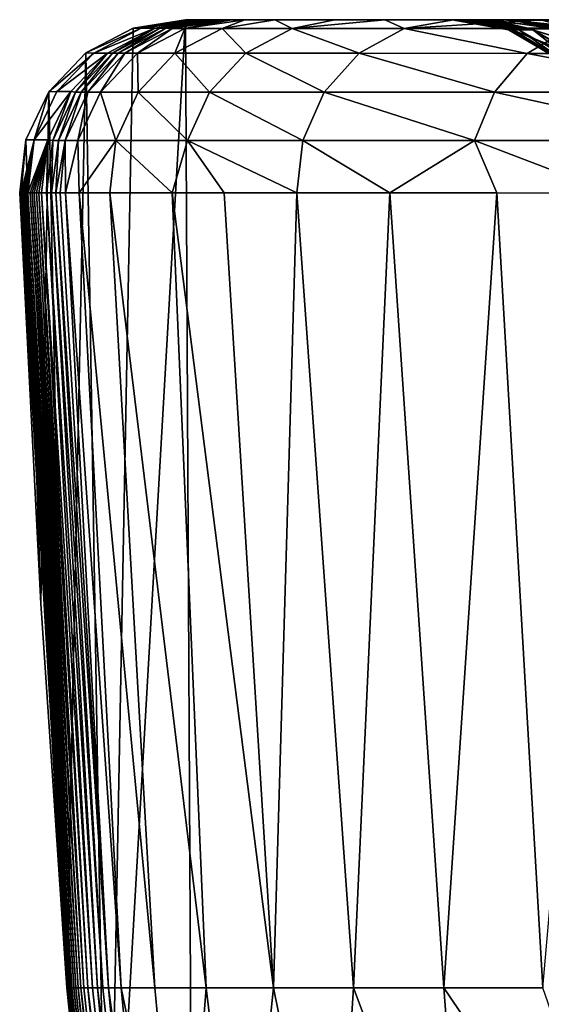
# Model space of a CAD drawing. Units: millimetres. Extents: x -200 to 200, y -10 to 860.
# Drawn here: x -200 to -181, y 814 to 850 of the extents above; entities that cross this region are included whole.
import ezdxf

# ---------------------------------------------------------------- set-up
doc = ezdxf.new("R2010")
doc.units = ezdxf.units.MM
doc.header["$LTSCALE"] = 127.314815
for name, color, linetype in [('35', 7, 'CONTINUOUS'), ('49', 7, 'CONTINUOUS'), ('50', 7, 'CONTINUOUS'), ('52', 7, 'CONTINUOUS'), ('53', 7, 'CONTINUOUS'), ('54', 7, 'CONTINUOUS'), ('61', 7, 'CONTINUOUS'), ('62', 7, 'CONTINUOUS'), ('63', 7, 'CONTINUOUS'), ('64', 7, 'CONTINUOUS'), ('67', 7, 'CONTINUOUS'), ('68', 7, 'CONTINUOUS')]:
    doc.layers.add(name, color=color, linetype=linetype)

msp = doc.modelspace()

# ---------------------------------------------------------------- linework, layer by layer
at = {"layer": '35', "linetype": 'Continuous'}
for points in [[(-195.66, 849.692), (-193.763, 850), (-196.589, 800.913), (-195.66, 849.692)], [(-196.589, 800.913), (-193.763, 850), (-193.448, 787.094), (-196.589, 800.913)], [(-193.763, 850), (0, 850), (-193.448, 787.094), (-193.763, 850)], [(-193.448, 787.094), (0, 850), (-188.098, 773.999), (-193.448, 787.094)], [(-188.098, 773.999), (0, 850), (-174.727, 748.524), (-188.098, 773.999)], [(-197.364, 848.799), (-195.66, 849.692), (-196.589, 800.913), (-197.364, 848.799)], [(-198.71, 847.394), (-197.364, 848.799), (-198.054, 815), (-198.71, 847.394)], [(-198.054, 815), (-197.364, 848.799), (-196.589, 800.913), (-198.054, 815)], [(-199.53, 845.654), (-198.71, 847.394), (-198.995, 828.897), (-199.53, 845.654)], [(-198.995, 828.897), (-198.71, 847.394), (-198.054, 815), (-198.995, 828.897)], [(-199.757, 843.744), (-199.53, 845.654), (-198.995, 828.897), (-199.757, 843.744)]]:
    msp.add_3dface(points, dxfattribs=at)
at = {"layer": '49', "linetype": 'Continuous'}
for points in [[(0, 850), (-193.763, 850), (-193.71, 850, 66.522), (0, 850)], [(0, 850, 111.207), (0, 850), (-193.71, 850, 66.522), (0, 850, 111.207)], [(-18.486, 850, 111.378), (0, 850, 111.207), (-193.71, 850, 66.522), (-18.486, 850, 111.378)], [(-33.967, 850, 111.778), (-18.486, 850, 111.378), (-193.71, 850, 66.522), (-33.967, 850, 111.778)], [(-46.645, 850, 112.272), (-33.967, 850, 111.778), (-193.71, 850, 66.522), (-46.645, 850, 112.272)], [(-57.062, 850, 112.783), (-46.645, 850, 112.272), (-193.71, 850, 66.522), (-57.062, 850, 112.783)], [(-66.419, 850, 113.32), (-57.062, 850, 112.783), (-193.71, 850, 66.522), (-66.419, 850, 113.32)], [(-75.35, 850, 113.905), (-66.419, 850, 113.32), (-193.71, 850, 66.522), (-75.35, 850, 113.905)], [(-83.811, 850, 114.529), (-75.35, 850, 113.905), (-193.71, 850, 66.522), (-83.811, 850, 114.529)], [(-92.305, 850, 115.258), (-83.811, 850, 114.529), (-193.71, 850, 66.522), (-92.305, 850, 115.258)], [(-100.693, 850, 116.146), (-92.305, 850, 115.258), (-193.71, 850, 66.522), (-100.693, 850, 116.146)], [(-109.564, 850, 117.346), (-100.693, 850, 116.146), (-193.71, 850, 66.522), (-109.564, 850, 117.346)], [(-193.472, 850, 130), (-109.564, 850, 117.346), (-193.71, 850, 66.522), (-193.472, 850, 130)], [(-120.536, 850, 119.352), (-109.564, 850, 117.346), (-193.472, 850, 130), (-120.536, 850, 119.352)], [(-134.107, 850, 123.02), (-120.536, 850, 119.352), (-193.472, 850, 130), (-134.107, 850, 123.02)], [(-171.204, 850, 130), (-134.107, 850, 123.02), (-193.472, 850, 130), (-171.204, 850, 130)]]:
    msp.add_3dface(points, dxfattribs=at)
at = {"layer": '50', "linetype": 'Continuous'}
for points in [[(-171.204, 850, 130), (-193.472, 850, 130), (-193.391, 850, 143.141), (-171.204, 850, 130)], [(-193.391, 850, 143.141), (-193.313, 850, 153.744), (-170.685, 850.001, 149.139), (-193.391, 850, 143.141)], [(-166.079, 850, 143.085), (-193.391, 850, 143.141), (-170.685, 850.001, 149.139), (-166.079, 850, 143.085)], [(-149.959, 850, 130), (-171.204, 850, 130), (-193.391, 850, 143.141), (-149.959, 850, 130)], [(-149.959, 850, 130), (-193.391, 850, 143.141), (-159.296, 850, 136.45), (-149.959, 850, 130)], [(-159.296, 850, 136.45), (-193.391, 850, 143.141), (-166.079, 850, 143.085), (-159.296, 850, 136.45)], [(-193.313, 850, 153.744), (-193.241, 850, 162.575), (-174.432, 850.001, 155.62), (-193.313, 850, 153.744)], [(-170.685, 850.001, 149.139), (-193.313, 850, 153.744), (-174.432, 850.001, 155.62), (-170.685, 850.001, 149.139)], [(-193.241, 850, 162.575), (-193.162, 850, 171.467), (-177.748, 850.001, 163.353), (-193.241, 850, 162.575)], [(-174.432, 850.001, 155.62), (-193.241, 850, 162.575), (-177.748, 850.001, 163.353), (-174.432, 850.001, 155.62)], [(-193.162, 850, 171.467), (-193.074, 850, 180.41), (-180.93, 850.001, 174.443), (-193.162, 850, 171.467)], [(-177.748, 850.001, 163.353), (-193.162, 850, 171.467), (-180.93, 850.001, 174.443), (-177.748, 850.001, 163.353)], [(-193.074, 850, 180.41), (-192.972, 850, 190), (-182.266, 850.001, 181.577), (-193.074, 850, 180.41)], [(-180.93, 850.001, 174.443), (-193.074, 850, 180.41), (-182.266, 850.001, 181.577), (-180.93, 850.001, 174.443)], [(-182.266, 850.001, 181.577), (-192.972, 850, 190), (-188.203, 850, 190), (-182.266, 850.001, 181.577)], [(-183.31, 850, 190), (-182.266, 850.001, 181.577), (-188.203, 850, 190), (-183.31, 850, 190)]]:
    msp.add_3dface(points, dxfattribs=at)
at = {"layer": '52', "linetype": 'Continuous'}
for points in [[(-182.266, 850.001, 181.577), (-183.31, 850, 190), (-179.847, 849.694, 178.646), (-182.266, 850.001, 181.577)], [(-183.31, 850, 190), (-181.428, 849.695, 190.179), (-179.847, 849.694, 178.646), (-183.31, 850, 190)], [(-180.93, 850.001, 174.443), (-182.266, 850.001, 181.577), (-179.847, 849.694, 178.646), (-180.93, 850.001, 174.443)], [(-177.748, 850.001, 163.353), (-180.93, 850.001, 174.443), (-177.082, 849.691, 167.342), (-177.748, 850.001, 163.353)], [(-180.93, 850.001, 174.443), (-179.847, 849.694, 178.646), (-177.082, 849.691, 167.342), (-180.93, 850.001, 174.443)], [(-181.242, 849.629, 190.197), (-177.972, 848.643, 178.991), (-181.428, 849.695, 190.179), (-181.242, 849.629, 190.197)], [(-181.428, 849.695, 190.179), (-177.972, 848.643, 178.991), (-179.847, 849.694, 178.646), (-181.428, 849.695, 190.179)], [(-179.53, 848.646, 190.36), (-177.972, 848.643, 178.991), (-181.242, 849.629, 190.197), (-179.53, 848.646, 190.36)]]:
    msp.add_3dface(points, dxfattribs=at)
at = {"layer": '53', "linetype": 'Continuous'}
for points in [[(-188.203, 850, 190), (-192.972, 850, 190), (-192.79, 849.999, 204.999), (-188.203, 850, 190)], [(-183.31, 850, 190), (-188.203, 850, 190), (-192.79, 849.999, 204.999), (-183.31, 850, 190)], [(-183.31, 850, 190), (-192.79, 849.999, 204.999), (-183.88, 849.999, 197.904), (-183.31, 850, 190)], [(-192.79, 849.999, 204.999), (-192.615, 849.999, 217.726), (-184.146, 849.997, 215.327), (-192.79, 849.999, 204.999)], [(-183.88, 849.999, 197.904), (-192.79, 849.999, 204.999), (-184.111, 849.998, 204.622), (-183.88, 849.999, 197.904)], [(-184.111, 849.998, 204.622), (-192.79, 849.999, 204.999), (-184.146, 849.997, 215.327), (-184.111, 849.998, 204.622)], [(-192.615, 849.999, 217.726), (-192.451, 849.998, 228.555), (-184.054, 849.996, 223.288), (-192.615, 849.999, 217.726)], [(-184.146, 849.997, 215.327), (-192.615, 849.999, 217.726), (-184.054, 849.996, 223.288), (-184.146, 849.997, 215.327)], [(-192.451, 849.998, 228.555), (-192.303, 849.998, 237.524), (-183.943, 849.995, 229.103), (-192.451, 849.998, 228.555)], [(-184.054, 849.996, 223.288), (-192.451, 849.998, 228.555), (-183.943, 849.995, 229.103), (-184.054, 849.996, 223.288)], [(-192.303, 849.998, 237.524), (-192.112, 849.997, 245.345), (-183.567, 849.994, 240.484), (-192.303, 849.998, 237.524)], [(-183.943, 849.995, 229.103), (-192.303, 849.998, 237.524), (-183.829, 849.995, 233.374), (-183.943, 849.995, 229.103)], [(-183.829, 849.995, 233.374), (-192.303, 849.998, 237.524), (-183.709, 849.994, 236.956), (-183.829, 849.995, 233.374)], [(-183.709, 849.994, 236.956), (-192.303, 849.998, 237.524), (-183.567, 849.994, 240.484), (-183.709, 849.994, 236.956)], [(-192.112, 849.997, 245.345), (-191.625, 849.997, 254.074), (-183.084, 849.992, 249.422), (-192.112, 849.997, 245.345)], [(-183.567, 849.994, 240.484), (-192.112, 849.997, 245.345), (-183.372, 849.993, 244.52), (-183.567, 849.994, 240.484)], [(-183.372, 849.993, 244.52), (-192.112, 849.997, 245.345), (-183.084, 849.992, 249.422), (-183.372, 849.993, 244.52)], [(-191.625, 849.997, 254.074), (-190.547, 849.996, 264.853), (-182.694, 849.991, 254.755), (-191.625, 849.997, 254.074)], [(-183.084, 849.992, 249.422), (-191.625, 849.997, 254.074), (-182.694, 849.991, 254.755), (-183.084, 849.992, 249.422)], [(-190.547, 849.996, 264.853), (-188.378, 849.995, 277.883), (-180.582, 849.987, 272.32), (-190.547, 849.996, 264.853)], [(-182.694, 849.991, 254.755), (-190.547, 849.996, 264.853), (-181.963, 849.989, 262.361), (-182.694, 849.991, 254.755)], [(-181.963, 849.989, 262.361), (-190.547, 849.996, 264.853), (-180.582, 849.987, 272.32), (-181.963, 849.989, 262.361)], [(-188.378, 849.995, 277.883), (-186.573, 849.994, 285.46), (-178.482, 849.985, 282.205), (-188.378, 849.995, 277.883)], [(-180.582, 849.987, 272.32), (-188.378, 849.995, 277.883), (-178.482, 849.985, 282.205), (-180.582, 849.987, 272.32)], [(-186.573, 849.994, 285.46), (-184.085, 849.994, 293.566), (-176.357, 849.983, 289.187), (-186.573, 849.994, 285.46)], [(-178.482, 849.985, 282.205), (-186.573, 849.994, 285.46), (-176.357, 849.983, 289.187), (-178.482, 849.985, 282.205)], [(-184.085, 849.994, 293.566), (-180.904, 849.993, 301.607), (-174.296, 849.981, 294.553), (-184.085, 849.994, 293.566)], [(-176.357, 849.983, 289.187), (-184.085, 849.994, 293.566), (-174.296, 849.981, 294.553), (-176.357, 849.983, 289.187)]]:
    msp.add_3dface(points, dxfattribs=at)
at = {"layer": '54', "linetype": 'Continuous'}
for points in [[(-184.111, 849.998, 204.622), (-184.146, 849.997, 215.327), (-182.099, 849.631, 212.923), (-184.111, 849.998, 204.622)], [(-184.146, 849.997, 215.327), (-184.054, 849.996, 223.288), (-182.099, 849.631, 212.923), (-184.146, 849.997, 215.327)], [(-183.88, 849.999, 197.904), (-184.111, 849.998, 204.622), (-181.959, 849.63, 201.547), (-183.88, 849.999, 197.904)], [(-184.111, 849.998, 204.622), (-182.099, 849.631, 212.923), (-181.959, 849.63, 201.547), (-184.111, 849.998, 204.622)], [(-184.054, 849.996, 223.288), (-183.943, 849.995, 229.103), (-181.992, 849.636, 224.303), (-184.054, 849.996, 223.288)], [(-184.054, 849.996, 223.288), (-181.992, 849.636, 224.303), (-182.099, 849.631, 212.923), (-184.054, 849.996, 223.288)], [(-183.943, 849.995, 229.103), (-183.829, 849.995, 233.374), (-181.992, 849.636, 224.303), (-183.943, 849.995, 229.103)], [(-181.428, 849.695, 190.179), (-183.31, 850, 190), (-183.88, 849.999, 197.904), (-181.428, 849.695, 190.179)], [(-181.242, 849.629, 190.197), (-181.428, 849.695, 190.179), (-183.88, 849.999, 197.904), (-181.242, 849.629, 190.197)], [(-181.242, 849.629, 190.197), (-183.88, 849.999, 197.904), (-181.959, 849.63, 201.547), (-181.242, 849.629, 190.197)], [(-183.829, 849.995, 233.374), (-183.709, 849.994, 236.956), (-181.736, 849.644, 235.68), (-183.829, 849.995, 233.374)], [(-183.829, 849.995, 233.374), (-181.736, 849.644, 235.68), (-181.992, 849.636, 224.303), (-183.829, 849.995, 233.374)], [(-183.709, 849.994, 236.956), (-183.567, 849.994, 240.484), (-181.736, 849.644, 235.68), (-183.709, 849.994, 236.956)], [(-183.567, 849.994, 240.484), (-183.372, 849.993, 244.52), (-181.736, 849.644, 235.68), (-183.567, 849.994, 240.484)], [(-183.372, 849.993, 244.52), (-183.084, 849.992, 249.422), (-181.249, 849.656, 247.05), (-183.372, 849.993, 244.52)], [(-183.372, 849.993, 244.52), (-181.249, 849.656, 247.05), (-181.736, 849.644, 235.68), (-183.372, 849.993, 244.52)], [(-183.084, 849.992, 249.422), (-182.694, 849.991, 254.755), (-181.249, 849.656, 247.05), (-183.084, 849.992, 249.422)], [(-182.694, 849.991, 254.755), (-181.963, 849.989, 262.361), (-180.435, 849.67, 258.402), (-182.694, 849.991, 254.755)], [(-182.694, 849.991, 254.755), (-180.435, 849.67, 258.402), (-181.249, 849.656, 247.05), (-182.694, 849.991, 254.755)], [(-181.963, 849.989, 262.361), (-180.582, 849.987, 272.32), (-179.111, 849.687, 269.708), (-181.963, 849.989, 262.361)], [(-181.963, 849.989, 262.361), (-179.111, 849.687, 269.708), (-180.435, 849.67, 258.402), (-181.963, 849.989, 262.361)], [(-181.992, 849.636, 224.303), (-180.275, 848.568, 212.915), (-182.099, 849.631, 212.923), (-181.992, 849.636, 224.303)], [(-180.275, 848.568, 212.915), (-180.137, 848.563, 201.607), (-182.099, 849.631, 212.923), (-180.275, 848.568, 212.915)], [(-182.099, 849.631, 212.923), (-180.137, 848.563, 201.607), (-181.959, 849.63, 201.547), (-182.099, 849.631, 212.923)], [(-181.736, 849.644, 235.68), (-180.165, 848.577, 224.272), (-181.992, 849.636, 224.303), (-181.736, 849.644, 235.68)], [(-180.165, 848.577, 224.272), (-180.275, 848.568, 212.915), (-181.992, 849.636, 224.303), (-180.165, 848.577, 224.272)], [(-179.429, 848.561, 190.37), (-179.53, 848.646, 190.36), (-181.959, 849.63, 201.547), (-179.429, 848.561, 190.37)], [(-180.137, 848.563, 201.607), (-179.429, 848.561, 190.37), (-181.959, 849.63, 201.547), (-180.137, 848.563, 201.607)], [(-179.53, 848.646, 190.36), (-181.242, 849.629, 190.197), (-181.959, 849.63, 201.547), (-179.53, 848.646, 190.36)], [(-181.249, 849.656, 247.05), (-179.905, 848.595, 235.617), (-181.736, 849.644, 235.68), (-181.249, 849.656, 247.05)], [(-179.905, 848.595, 235.617), (-180.165, 848.577, 224.272), (-181.736, 849.644, 235.68), (-179.905, 848.595, 235.617)], [(-180.435, 849.67, 258.402), (-179.413, 848.619, 246.942), (-181.249, 849.656, 247.05), (-180.435, 849.67, 258.402)], [(-179.413, 848.619, 246.942), (-179.905, 848.595, 235.617), (-181.249, 849.656, 247.05), (-179.413, 848.619, 246.942)]]:
    msp.add_3dface(points, dxfattribs=at)
at = {"layer": '61', "linetype": 'Continuous'}
for points in [[(-199.757, 843.744), (-198.052, 815, 14.002), (-199.756, 843.744, 13.973), (-199.757, 843.744)], [(-199.757, 843.744), (-198.995, 828.897), (-198.052, 815, 14.002), (-199.757, 843.744)], [(-198.052, 815, 14.002), (-198.047, 815, 27.601), (-199.756, 843.744, 13.973), (-198.052, 815, 14.002)], [(-199.756, 843.744, 13.973), (-198.047, 815, 27.601), (-199.751, 843.744, 27.612), (-199.756, 843.744, 13.973)], [(-198.047, 815, 27.601), (-198.037, 815, 40.795), (-199.751, 843.744, 27.612), (-198.047, 815, 27.601)], [(-199.751, 843.744, 27.612), (-198.037, 815, 40.795), (-199.741, 843.744, 40.899), (-199.751, 843.744, 27.612)], [(-198.037, 815, 40.795), (-198.022, 815, 53.564), (-199.741, 843.744, 40.899), (-198.037, 815, 40.795)], [(-199.741, 843.744, 40.899), (-198.022, 815, 53.564), (-199.726, 843.744, 53.802), (-199.741, 843.744, 40.899)], [(-198.022, 815, 53.564), (-198.002, 815, 65.947), (-199.726, 843.744, 53.802), (-198.022, 815, 53.564)], [(-199.726, 843.744, 53.802), (-198.002, 815, 65.947), (-199.704, 843.744, 66.533), (-199.726, 843.744, 53.802)], [(-198.002, 815, 65.947), (-197.967, 815, 80.956), (-199.704, 843.744, 66.533), (-198.002, 815, 65.947)], [(-199.704, 843.744, 66.533), (-197.967, 815, 80.956), (-199.676, 843.744, 79.121), (-199.704, 843.744, 66.533)], [(-199.676, 843.744, 79.121), (-197.967, 815, 80.956), (-199.64, 843.744, 91.626), (-199.676, 843.744, 79.121)], [(-197.967, 815, 80.956), (-197.923, 815, 95.422), (-199.64, 843.744, 91.626), (-197.967, 815, 80.956)], [(-199.64, 843.744, 91.626), (-197.923, 815, 95.422), (-199.594, 843.744, 104.302), (-199.64, 843.744, 91.626)], [(-197.923, 815, 95.422), (-197.869, 815, 109.4), (-199.594, 843.744, 104.302), (-197.923, 815, 95.422)], [(-199.594, 843.744, 104.302), (-197.869, 815, 109.4), (-199.537, 843.744, 117.113), (-199.594, 843.744, 104.302)], [(-197.869, 815, 109.4), (-197.804, 815, 122.888), (-199.537, 843.744, 117.113), (-197.869, 815, 109.4)], [(-199.537, 843.744, 117.113), (-197.804, 815, 122.888), (-199.468, 843.744, 130.035), (-199.537, 843.744, 117.113)], [(-197.804, 815, 122.888), (-197.729, 815, 135.909), (-199.468, 843.744, 130.035), (-197.804, 815, 122.888)], [(-199.468, 843.744, 130.035), (-197.729, 815, 135.909), (-199.385, 843.745, 143.183), (-199.468, 843.744, 130.035)], [(-197.729, 815, 135.909), (-197.644, 815, 148.465), (-199.385, 843.745, 143.183), (-197.729, 815, 135.909)], [(-199.385, 843.745, 143.183), (-197.644, 815, 148.465), (-199.307, 843.745, 153.79), (-199.385, 843.745, 143.183)], [(-197.644, 815, 148.465), (-197.549, 815, 160.574), (-199.307, 843.745, 153.79), (-197.644, 815, 148.465)], [(-199.307, 843.745, 153.79), (-197.549, 815, 160.574), (-199.235, 843.745, 162.626), (-199.307, 843.745, 153.79)], [(-197.549, 815, 160.574), (-197.445, 815, 172.246), (-199.235, 843.745, 162.626), (-197.549, 815, 160.574)], [(-199.235, 843.745, 162.626), (-197.445, 815, 172.246), (-199.156, 843.745, 171.524), (-199.235, 843.745, 162.626)], [(-199.156, 843.745, 171.524), (-197.445, 815, 172.246), (-199.068, 843.745, 180.472), (-199.156, 843.745, 171.524)], [(-197.445, 815, 172.246), (-197.294, 815, 187.153), (-199.068, 843.745, 180.472), (-197.445, 815, 172.246)], [(-199.068, 843.745, 180.472), (-197.294, 815, 187.153), (-198.965, 843.744, 190.067), (-199.068, 843.745, 180.472)], [(-197.294, 815, 187.153), (-197.128, 815, 201.347), (-198.965, 843.744, 190.067), (-197.294, 815, 187.153)], [(-198.965, 843.744, 190.067), (-197.128, 815, 201.347), (-198.785, 843.744, 205.076), (-198.965, 843.744, 190.067)], [(-197.128, 815, 201.347), (-196.949, 815, 214.873), (-198.785, 843.744, 205.076), (-197.128, 815, 201.347)], [(-198.785, 843.744, 205.076), (-196.949, 815, 214.873), (-198.61, 843.743, 217.812), (-198.785, 843.744, 205.076)], [(-196.949, 815, 214.873), (-196.757, 815, 227.752), (-198.61, 843.743, 217.812), (-196.949, 815, 214.873)], [(-198.61, 843.743, 217.812), (-196.757, 815, 227.752), (-198.447, 843.743, 228.65), (-198.61, 843.743, 217.812)], [(-196.757, 815, 227.752), (-196.552, 815, 240.043), (-198.447, 843.743, 228.65), (-196.757, 815, 227.752)], [(-198.447, 843.743, 228.65), (-196.552, 815, 240.043), (-198.299, 843.742, 237.623), (-198.447, 843.743, 228.65)], [(-198.299, 843.742, 237.623), (-196.552, 815, 240.043), (-198.105, 843.742, 245.57), (-198.299, 843.742, 237.623)], [(-196.552, 815, 240.043), (-196.095, 815, 251.659), (-198.105, 843.742, 245.57), (-196.552, 815, 240.043)], [(-198.105, 843.742, 245.57), (-196.095, 815, 251.659), (-197.607, 843.741, 254.518), (-198.105, 843.742, 245.57)], [(-196.095, 815, 251.659), (-194.881, 815, 264.82), (-197.607, 843.741, 254.518), (-196.095, 815, 251.659)], [(-197.607, 843.741, 254.518), (-194.881, 815, 264.82), (-196.498, 843.741, 265.612), (-197.607, 843.741, 254.518)], [(-194.881, 815, 264.82), (-193.019, 815, 276.6), (-196.498, 843.741, 265.612), (-194.881, 815, 264.82)], [(-196.498, 843.741, 265.612), (-193.019, 815, 276.6), (-194.251, 843.74, 279.11), (-196.498, 843.741, 265.612)], [(-193.019, 815, 276.6), (-190.594, 815, 287.05), (-194.251, 843.74, 279.11), (-193.019, 815, 276.6)], [(-194.251, 843.74, 279.11), (-190.594, 815, 287.05), (-192.368, 843.739, 287.018), (-194.251, 843.74, 279.11)], [(-192.368, 843.739, 287.018), (-190.594, 815, 287.05), (-189.753, 843.738, 295.537), (-192.368, 843.739, 287.018)], [(-190.594, 815, 287.05), (-187.698, 815, 296.237), (-189.753, 843.738, 295.537), (-190.594, 815, 287.05)], [(-189.753, 843.738, 295.537), (-187.698, 815, 296.237), (-186.382, 843.737, 304.058), (-189.753, 843.738, 295.537)], [(-187.698, 815, 296.237), (-184.432, 815, 304.234), (-186.382, 843.737, 304.058), (-187.698, 815, 296.237)], [(-186.382, 843.737, 304.058), (-184.432, 815, 304.234), (-182.521, 843.737, 311.727), (-186.382, 843.737, 304.058)], [(-184.432, 815, 304.234), (-180.859, 815, 311.205), (-182.521, 843.737, 311.727), (-184.432, 815, 304.234)], [(-182.521, 843.737, 311.727), (-180.859, 815, 311.205), (-178.346, 843.736, 318.374), (-182.521, 843.737, 311.727)], [(-198.995, 828.897), (-198.054, 815), (-198.052, 815, 14.002), (-198.995, 828.897)]]:
    msp.add_3dface(points, dxfattribs=at)
at = {"layer": '62', "linetype": 'Continuous'}
for points in [[(-193.763, 850), (-195.66, 849.692), (-193.472, 850, 130), (-193.763, 850)], [(-193.472, 850, 130), (-195.66, 849.692), (-195.375, 849.691, 130.011), (-193.472, 850, 130)], [(-193.763, 850), (-193.472, 850, 130), (-193.71, 850, 66.522), (-193.763, 850)], [(-195.66, 849.692), (-197.364, 848.799), (-195.375, 849.691, 130.011), (-195.66, 849.692)], [(-195.375, 849.691, 130.011), (-197.364, 848.799), (-197.082, 848.794, 130.021), (-195.375, 849.691, 130.011)], [(-197.364, 848.799), (-198.71, 847.394), (-197.082, 848.794, 130.021), (-197.364, 848.799)], [(-197.082, 848.794, 130.021), (-198.71, 847.394), (-198.416, 847.402, 130.029), (-197.082, 848.794, 130.021)], [(-198.71, 847.394), (-199.53, 845.654), (-199.239, 845.659, 130.034), (-198.71, 847.394)], [(-198.416, 847.402, 130.029), (-198.71, 847.394), (-199.239, 845.659, 130.034), (-198.416, 847.402, 130.029)], [(-199.757, 843.744), (-199.756, 843.744, 13.973), (-199.53, 845.654), (-199.757, 843.744)], [(-199.756, 843.744, 13.973), (-199.751, 843.744, 27.612), (-199.53, 845.654), (-199.756, 843.744, 13.973)], [(-199.751, 843.744, 27.612), (-199.741, 843.744, 40.899), (-199.53, 845.654), (-199.751, 843.744, 27.612)], [(-199.741, 843.744, 40.899), (-199.726, 843.744, 53.802), (-199.53, 845.654), (-199.741, 843.744, 40.899)], [(-199.704, 843.744, 66.533), (-199.53, 845.654), (-199.726, 843.744, 53.802), (-199.704, 843.744, 66.533)], [(-199.53, 845.654), (-199.704, 843.744, 66.533), (-199.239, 845.659, 130.034), (-199.53, 845.654)], [(-199.704, 843.744, 66.533), (-199.676, 843.744, 79.121), (-199.239, 845.659, 130.034), (-199.704, 843.744, 66.533)], [(-199.676, 843.744, 79.121), (-199.64, 843.744, 91.626), (-199.239, 845.659, 130.034), (-199.676, 843.744, 79.121)], [(-199.64, 843.744, 91.626), (-199.594, 843.744, 104.302), (-199.239, 845.659, 130.034), (-199.64, 843.744, 91.626)], [(-199.594, 843.744, 104.302), (-199.537, 843.744, 117.113), (-199.239, 845.659, 130.034), (-199.594, 843.744, 104.302)], [(-199.537, 843.744, 117.113), (-199.468, 843.744, 130.035), (-199.239, 845.659, 130.034), (-199.537, 843.744, 117.113)]]:
    msp.add_3dface(points, dxfattribs=at)
at = {"layer": '63', "linetype": 'Continuous'}
for points in [[(-193.391, 850, 143.141), (-193.472, 850, 130), (-195.375, 849.691, 130.011), (-193.391, 850, 143.141)], [(-192.972, 850, 190), (-193.074, 850, 180.41), (-195.375, 849.691, 130.011), (-192.972, 850, 190)], [(-192.972, 850, 190), (-195.375, 849.691, 130.011), (-194.875, 849.69, 190.021), (-192.972, 850, 190)], [(-193.074, 850, 180.41), (-193.162, 850, 171.467), (-195.375, 849.691, 130.011), (-193.074, 850, 180.41)], [(-193.162, 850, 171.467), (-193.241, 850, 162.575), (-195.375, 849.691, 130.011), (-193.162, 850, 171.467)], [(-193.241, 850, 162.575), (-193.313, 850, 153.744), (-195.375, 849.691, 130.011), (-193.241, 850, 162.575)], [(-193.313, 850, 153.744), (-193.391, 850, 143.141), (-195.375, 849.691, 130.011), (-193.313, 850, 153.744)], [(-195.375, 849.691, 130.011), (-197.082, 848.794, 130.021), (-194.875, 849.69, 190.021), (-195.375, 849.691, 130.011)], [(-194.875, 849.69, 190.021), (-197.082, 848.794, 130.021), (-196.589, 848.787, 190.041), (-194.875, 849.69, 190.021)], [(-197.082, 848.794, 130.021), (-198.416, 847.402, 130.029), (-196.589, 848.787, 190.041), (-197.082, 848.794, 130.021)], [(-196.589, 848.787, 190.041), (-198.416, 847.402, 130.029), (-197.914, 847.401, 190.055), (-196.589, 848.787, 190.041)], [(-198.416, 847.402, 130.029), (-199.239, 845.659, 130.034), (-197.914, 847.401, 190.055), (-198.416, 847.402, 130.029)], [(-197.914, 847.401, 190.055), (-199.239, 845.659, 130.034), (-198.737, 845.659, 190.064), (-197.914, 847.401, 190.055)], [(-199.468, 843.744, 130.035), (-199.385, 843.745, 143.183), (-198.737, 845.659, 190.064), (-199.468, 843.744, 130.035)], [(-199.239, 845.659, 130.034), (-199.468, 843.744, 130.035), (-198.737, 845.659, 190.064), (-199.239, 845.659, 130.034)], [(-199.307, 843.745, 153.79), (-198.737, 845.659, 190.064), (-199.385, 843.745, 143.183), (-199.307, 843.745, 153.79)], [(-199.235, 843.745, 162.626), (-198.737, 845.659, 190.064), (-199.307, 843.745, 153.79), (-199.235, 843.745, 162.626)], [(-199.235, 843.745, 162.626), (-199.156, 843.745, 171.524), (-198.737, 845.659, 190.064), (-199.235, 843.745, 162.626)], [(-199.156, 843.745, 171.524), (-199.068, 843.745, 180.472), (-198.737, 845.659, 190.064), (-199.156, 843.745, 171.524)], [(-199.068, 843.745, 180.472), (-198.965, 843.744, 190.067), (-198.737, 845.659, 190.064), (-199.068, 843.745, 180.472)]]:
    msp.add_3dface(points, dxfattribs=at)
at = {"layer": '64', "linetype": 'Continuous'}
for points in [[(-192.972, 850, 190), (-194.875, 849.69, 190.021), (-194.694, 849.689, 205.033), (-192.972, 850, 190)], [(-192.79, 849.999, 204.999), (-192.972, 850, 190), (-194.694, 849.689, 205.033), (-192.79, 849.999, 204.999)], [(-192.615, 849.999, 217.726), (-192.79, 849.999, 204.999), (-194.694, 849.689, 205.033), (-192.615, 849.999, 217.726)], [(-192.615, 849.999, 217.726), (-194.694, 849.689, 205.033), (-194.485, 849.689, 220.045), (-192.615, 849.999, 217.726)], [(-192.451, 849.998, 228.555), (-192.615, 849.999, 217.726), (-194.485, 849.689, 220.045), (-192.451, 849.998, 228.555)], [(-192.451, 849.998, 228.555), (-194.485, 849.689, 220.045), (-194.249, 849.688, 235.056), (-192.451, 849.998, 228.555)], [(-192.303, 849.998, 237.524), (-192.451, 849.998, 228.555), (-194.249, 849.688, 235.056), (-192.303, 849.998, 237.524)], [(-192.303, 849.998, 237.524), (-194.249, 849.688, 235.056), (-193.796, 849.688, 250.056), (-192.303, 849.998, 237.524)], [(-192.112, 849.997, 245.345), (-192.303, 849.998, 237.524), (-193.796, 849.688, 250.056), (-192.112, 849.997, 245.345)], [(-191.625, 849.997, 254.074), (-192.112, 849.997, 245.345), (-193.796, 849.688, 250.056), (-191.625, 849.997, 254.074)], [(-191.625, 849.997, 254.074), (-193.796, 849.688, 250.056), (-192.448, 849.687, 264.998), (-191.625, 849.997, 254.074)], [(-190.547, 849.996, 264.853), (-191.625, 849.997, 254.074), (-192.448, 849.687, 264.998), (-190.547, 849.996, 264.853)], [(-190.547, 849.996, 264.853), (-192.448, 849.687, 264.998), (-189.918, 849.687, 279.782), (-190.547, 849.996, 264.853)], [(-188.378, 849.995, 277.883), (-190.547, 849.996, 264.853), (-189.918, 849.687, 279.782), (-188.378, 849.995, 277.883)], [(-186.573, 849.994, 285.46), (-188.378, 849.995, 277.883), (-189.918, 849.687, 279.782), (-186.573, 849.994, 285.46)], [(-186.573, 849.994, 285.46), (-189.918, 849.687, 279.782), (-185.874, 849.686, 294.219), (-186.573, 849.994, 285.46)], [(-184.085, 849.994, 293.566), (-186.573, 849.994, 285.46), (-185.874, 849.686, 294.219), (-184.085, 849.994, 293.566)], [(-180.904, 849.993, 301.607), (-184.085, 849.994, 293.566), (-185.874, 849.686, 294.219), (-180.904, 849.993, 301.607)], [(-180.904, 849.993, 301.607), (-185.874, 849.686, 294.219), (-179.912, 849.685, 307.965), (-180.904, 849.993, 301.607)], [(-194.875, 849.69, 190.021), (-196.589, 848.787, 190.041), (-196.407, 848.787, 205.055), (-194.875, 849.69, 190.021)], [(-194.875, 849.69, 190.021), (-196.407, 848.787, 205.055), (-194.694, 849.689, 205.033), (-194.875, 849.69, 190.021)], [(-196.407, 848.787, 205.055), (-196.199, 848.786, 220.07), (-194.694, 849.689, 205.033), (-196.407, 848.787, 205.055)], [(-196.199, 848.786, 220.07), (-195.963, 848.786, 235.084), (-194.485, 849.689, 220.045), (-196.199, 848.786, 220.07)], [(-194.694, 849.689, 205.033), (-196.199, 848.786, 220.07), (-194.485, 849.689, 220.045), (-194.694, 849.689, 205.033)], [(-194.485, 849.689, 220.045), (-195.963, 848.786, 235.084), (-194.249, 849.688, 235.056), (-194.485, 849.689, 220.045)], [(-195.963, 848.786, 235.084), (-195.507, 848.786, 250.153), (-194.249, 849.688, 235.056), (-195.963, 848.786, 235.084)], [(-195.507, 848.786, 250.153), (-194.149, 848.785, 265.214), (-193.796, 849.688, 250.056), (-195.507, 848.786, 250.153)], [(-194.249, 849.688, 235.056), (-195.507, 848.786, 250.153), (-193.796, 849.688, 250.056), (-194.249, 849.688, 235.056)], [(-193.796, 849.688, 250.056), (-194.149, 848.785, 265.214), (-192.448, 849.687, 264.998), (-193.796, 849.688, 250.056)], [(-194.149, 848.785, 265.214), (-191.592, 848.785, 280.15), (-192.448, 849.687, 264.998), (-194.149, 848.785, 265.214)], [(-192.448, 849.687, 264.998), (-191.592, 848.785, 280.15), (-189.918, 849.687, 279.782), (-192.448, 849.687, 264.998)], [(-191.592, 848.785, 280.15), (-187.493, 848.785, 294.782), (-189.918, 849.687, 279.782), (-191.592, 848.785, 280.15)], [(-189.918, 849.687, 279.782), (-187.493, 848.785, 294.782), (-185.874, 849.686, 294.219), (-189.918, 849.687, 279.782)], [(-187.493, 848.785, 294.782), (-181.424, 848.784, 308.772), (-185.874, 849.686, 294.219), (-187.493, 848.785, 294.782)], [(-185.874, 849.686, 294.219), (-181.424, 848.784, 308.772), (-179.912, 849.685, 307.965), (-185.874, 849.686, 294.219)], [(-181.424, 848.784, 308.772), (-172.973, 848.784, 321.528), (-179.912, 849.685, 307.965), (-181.424, 848.784, 308.772)], [(-196.589, 848.787, 190.041), (-197.914, 847.401, 190.055), (-197.744, 847.385, 205.072), (-196.589, 848.787, 190.041)], [(-196.589, 848.787, 190.041), (-197.744, 847.385, 205.072), (-196.407, 848.787, 205.055), (-196.589, 848.787, 190.041)], [(-197.744, 847.385, 205.072), (-197.536, 847.385, 220.09), (-196.407, 848.787, 205.055), (-197.744, 847.385, 205.072)], [(-196.407, 848.787, 205.055), (-197.536, 847.385, 220.09), (-196.199, 848.786, 220.07), (-196.407, 848.787, 205.055)], [(-197.536, 847.385, 220.09), (-197.299, 847.385, 235.106), (-196.199, 848.786, 220.07), (-197.536, 847.385, 220.09)], [(-197.299, 847.385, 235.106), (-196.842, 847.385, 250.229), (-195.963, 848.786, 235.084), (-197.299, 847.385, 235.106)], [(-196.199, 848.786, 220.07), (-197.299, 847.385, 235.106), (-195.963, 848.786, 235.084), (-196.199, 848.786, 220.07)], [(-196.842, 847.385, 250.229), (-195.476, 847.385, 265.383), (-195.507, 848.786, 250.153), (-196.842, 847.385, 250.229)], [(-195.963, 848.786, 235.084), (-196.842, 847.385, 250.229), (-195.507, 848.786, 250.153), (-195.963, 848.786, 235.084)], [(-195.507, 848.786, 250.153), (-195.476, 847.385, 265.383), (-194.149, 848.785, 265.214), (-195.507, 848.786, 250.153)], [(-195.476, 847.385, 265.383), (-192.899, 847.385, 280.437), (-194.149, 848.785, 265.214), (-195.476, 847.385, 265.383)], [(-194.149, 848.785, 265.214), (-192.899, 847.385, 280.437), (-191.592, 848.785, 280.15), (-194.149, 848.785, 265.214)], [(-192.899, 847.385, 280.437), (-188.757, 847.384, 295.222), (-191.592, 848.785, 280.15), (-192.899, 847.385, 280.437)], [(-191.592, 848.785, 280.15), (-188.757, 847.384, 295.222), (-187.493, 848.785, 294.782), (-191.592, 848.785, 280.15)], [(-188.757, 847.384, 295.222), (-182.605, 847.384, 309.402), (-187.493, 848.785, 294.782), (-188.757, 847.384, 295.222)], [(-187.493, 848.785, 294.782), (-182.605, 847.384, 309.402), (-181.424, 848.784, 308.772), (-187.493, 848.785, 294.782)], [(-182.605, 847.384, 309.402), (-174.009, 847.384, 322.376), (-181.424, 848.784, 308.772), (-182.605, 847.384, 309.402)], [(-181.424, 848.784, 308.772), (-174.009, 847.384, 322.376), (-172.973, 848.784, 321.528), (-181.424, 848.784, 308.772)], [(-197.914, 847.401, 190.055), (-198.737, 845.659, 190.064), (-198.564, 845.631, 205.083), (-197.914, 847.401, 190.055)], [(-197.914, 847.401, 190.055), (-198.564, 845.631, 205.083), (-197.744, 847.385, 205.072), (-197.914, 847.401, 190.055)], [(-198.564, 845.631, 205.083), (-198.356, 845.631, 220.102), (-197.744, 847.385, 205.072), (-198.564, 845.631, 205.083)], [(-198.356, 845.631, 220.102), (-198.12, 845.631, 235.119), (-197.536, 847.385, 220.09), (-198.356, 845.631, 220.102)], [(-197.744, 847.385, 205.072), (-198.356, 845.631, 220.102), (-197.536, 847.385, 220.09), (-197.744, 847.385, 205.072)], [(-198.12, 845.631, 235.119), (-197.662, 845.631, 250.275), (-197.299, 847.385, 235.106), (-198.12, 845.631, 235.119)], [(-197.536, 847.385, 220.09), (-198.12, 845.631, 235.119), (-197.299, 847.385, 235.106), (-197.536, 847.385, 220.09)], [(-197.662, 845.631, 250.275), (-196.291, 845.631, 265.486), (-196.842, 847.385, 250.229), (-197.662, 845.631, 250.275)], [(-197.299, 847.385, 235.106), (-197.662, 845.631, 250.275), (-196.842, 847.385, 250.229), (-197.299, 847.385, 235.106)], [(-196.842, 847.385, 250.229), (-196.291, 845.631, 265.486), (-195.476, 847.385, 265.383), (-196.842, 847.385, 250.229)], [(-196.291, 845.631, 265.486), (-193.701, 845.631, 280.614), (-195.476, 847.385, 265.383), (-196.291, 845.631, 265.486)], [(-195.476, 847.385, 265.383), (-193.701, 845.631, 280.614), (-192.899, 847.385, 280.437), (-195.476, 847.385, 265.383)], [(-193.701, 845.631, 280.614), (-189.534, 845.631, 295.492), (-192.899, 847.385, 280.437), (-193.701, 845.631, 280.614)], [(-192.899, 847.385, 280.437), (-189.534, 845.631, 295.492), (-188.757, 847.384, 295.222), (-192.899, 847.385, 280.437)], [(-189.534, 845.631, 295.492), (-183.331, 845.631, 309.789), (-188.757, 847.384, 295.222), (-189.534, 845.631, 295.492)], [(-188.757, 847.384, 295.222), (-183.331, 845.631, 309.789), (-182.605, 847.384, 309.402), (-188.757, 847.384, 295.222)], [(-183.331, 845.631, 309.789), (-174.646, 845.631, 322.898), (-182.605, 847.384, 309.402), (-183.331, 845.631, 309.789)], [(-182.605, 847.384, 309.402), (-174.646, 845.631, 322.898), (-174.009, 847.384, 322.376), (-182.605, 847.384, 309.402)], [(-198.965, 843.744, 190.067), (-198.785, 843.744, 205.076), (-198.737, 845.659, 190.064), (-198.965, 843.744, 190.067)], [(-198.737, 845.659, 190.064), (-198.785, 843.744, 205.076), (-198.564, 845.631, 205.083), (-198.737, 845.659, 190.064)], [(-198.785, 843.744, 205.076), (-198.61, 843.743, 217.812), (-198.564, 845.631, 205.083), (-198.785, 843.744, 205.076)], [(-198.61, 843.743, 217.812), (-198.447, 843.743, 228.65), (-198.356, 845.631, 220.102), (-198.61, 843.743, 217.812)], [(-198.564, 845.631, 205.083), (-198.61, 843.743, 217.812), (-198.356, 845.631, 220.102), (-198.564, 845.631, 205.083)], [(-198.447, 843.743, 228.65), (-198.299, 843.742, 237.623), (-198.12, 845.631, 235.119), (-198.447, 843.743, 228.65)], [(-198.356, 845.631, 220.102), (-198.447, 843.743, 228.65), (-198.12, 845.631, 235.119), (-198.356, 845.631, 220.102)], [(-198.299, 843.742, 237.623), (-198.105, 843.742, 245.57), (-198.12, 845.631, 235.119), (-198.299, 843.742, 237.623)], [(-198.12, 845.631, 235.119), (-198.105, 843.742, 245.57), (-197.662, 845.631, 250.275), (-198.12, 845.631, 235.119)], [(-198.105, 843.742, 245.57), (-197.607, 843.741, 254.518), (-197.662, 845.631, 250.275), (-198.105, 843.742, 245.57)], [(-197.662, 845.631, 250.275), (-197.607, 843.741, 254.518), (-196.291, 845.631, 265.486), (-197.662, 845.631, 250.275)], [(-197.607, 843.741, 254.518), (-196.498, 843.741, 265.612), (-196.291, 845.631, 265.486), (-197.607, 843.741, 254.518)], [(-196.498, 843.741, 265.612), (-194.251, 843.74, 279.11), (-196.291, 845.631, 265.486), (-196.498, 843.741, 265.612)], [(-196.291, 845.631, 265.486), (-194.251, 843.74, 279.11), (-193.701, 845.631, 280.614), (-196.291, 845.631, 265.486)], [(-194.251, 843.74, 279.11), (-192.368, 843.739, 287.018), (-193.701, 845.631, 280.614), (-194.251, 843.74, 279.11)], [(-192.368, 843.739, 287.018), (-189.753, 843.738, 295.537), (-193.701, 845.631, 280.614), (-192.368, 843.739, 287.018)], [(-193.701, 845.631, 280.614), (-189.753, 843.738, 295.537), (-189.534, 845.631, 295.492), (-193.701, 845.631, 280.614)], [(-189.753, 843.738, 295.537), (-186.382, 843.737, 304.058), (-189.534, 845.631, 295.492), (-189.753, 843.738, 295.537)], [(-189.534, 845.631, 295.492), (-186.382, 843.737, 304.058), (-183.331, 845.631, 309.789), (-189.534, 845.631, 295.492)], [(-186.382, 843.737, 304.058), (-182.521, 843.737, 311.727), (-183.331, 845.631, 309.789), (-186.382, 843.737, 304.058)], [(-182.521, 843.737, 311.727), (-178.346, 843.736, 318.374), (-183.331, 845.631, 309.789), (-182.521, 843.737, 311.727)], [(-183.331, 845.631, 309.789), (-178.346, 843.736, 318.374), (-174.646, 845.631, 322.898), (-183.331, 845.631, 309.789)]]:
    msp.add_3dface(points, dxfattribs=at)
at = {"layer": '67', "linetype": 'Continuous'}
for points in [[(-194.881, 815, 264.82), (-196.095, 815, 251.659), (-193.87, 804.207, 264.284), (-194.881, 815, 264.82)], [(-196.095, 815, 251.659), (-195.047, 803.886, 250.852), (-193.87, 804.207, 264.284), (-196.095, 815, 251.659)], [(-193.019, 815, 276.6), (-194.881, 815, 264.82), (-193.87, 804.207, 264.284), (-193.019, 815, 276.6)], [(-193.019, 815, 276.6), (-193.87, 804.207, 264.284), (-191.719, 804.19, 277.58), (-193.019, 815, 276.6)], [(-190.594, 815, 287.05), (-193.019, 815, 276.6), (-191.719, 804.19, 277.58), (-190.594, 815, 287.05)], [(-190.594, 815, 287.05), (-191.719, 804.19, 277.58), (-188.399, 804.174, 290.656), (-190.594, 815, 287.05)], [(-187.698, 815, 296.237), (-190.594, 815, 287.05), (-188.399, 804.174, 290.656), (-187.698, 815, 296.237)], [(-187.698, 815, 296.237), (-188.399, 804.174, 290.656), (-183.623, 804.159, 303.297), (-187.698, 815, 296.237)], [(-184.432, 815, 304.234), (-187.698, 815, 296.237), (-183.623, 804.159, 303.297), (-184.432, 815, 304.234)], [(-180.859, 815, 311.205), (-184.432, 815, 304.234), (-177.089, 804.143, 315.144), (-180.859, 815, 311.205)], [(-184.432, 815, 304.234), (-183.623, 804.159, 303.297), (-177.089, 804.143, 315.144), (-184.432, 815, 304.234)]]:
    msp.add_3dface(points, dxfattribs=at)
at = {"layer": '68', "linetype": 'Continuous'}
for points in [[(-198.054, 815), (-196.589, 800.913), (-196.589, 800.896, 22.747), (-198.054, 815)], [(-198.052, 815, 14.002), (-198.054, 815), (-196.589, 800.896, 22.747), (-198.052, 815, 14.002)], [(-198.047, 815, 27.601), (-198.052, 815, 14.002), (-196.589, 800.896, 22.747), (-198.047, 815, 27.601)], [(-198.037, 815, 40.795), (-198.047, 815, 27.601), (-196.577, 800.877, 45.487), (-198.037, 815, 40.795)], [(-198.047, 815, 27.601), (-196.589, 800.896, 22.747), (-196.577, 800.877, 45.487), (-198.047, 815, 27.601)], [(-198.022, 815, 53.564), (-198.037, 815, 40.795), (-196.577, 800.877, 45.487), (-198.022, 815, 53.564)], [(-198.002, 815, 65.947), (-198.022, 815, 53.564), (-196.544, 800.859, 68.217), (-198.002, 815, 65.947)], [(-198.022, 815, 53.564), (-196.577, 800.877, 45.487), (-196.544, 800.859, 68.217), (-198.022, 815, 53.564)], [(-197.967, 815, 80.956), (-198.002, 815, 65.947), (-196.544, 800.859, 68.217), (-197.967, 815, 80.956)], [(-197.923, 815, 95.422), (-197.967, 815, 80.956), (-196.486, 800.842, 90.941), (-197.923, 815, 95.422)], [(-197.967, 815, 80.956), (-196.544, 800.859, 68.217), (-196.486, 800.842, 90.941), (-197.967, 815, 80.956)], [(-197.869, 815, 109.4), (-197.923, 815, 95.422), (-196.397, 800.824, 113.666), (-197.869, 815, 109.4)], [(-197.923, 815, 95.422), (-196.486, 800.842, 90.941), (-196.397, 800.824, 113.666), (-197.923, 815, 95.422)], [(-197.804, 815, 122.888), (-197.869, 815, 109.4), (-196.397, 800.824, 113.666), (-197.804, 815, 122.888)], [(-197.729, 815, 135.909), (-197.804, 815, 122.888), (-196.269, 800.806, 136.404), (-197.729, 815, 135.909)], [(-197.804, 815, 122.888), (-196.397, 800.824, 113.666), (-196.269, 800.806, 136.404), (-197.804, 815, 122.888)], [(-197.644, 815, 148.465), (-197.729, 815, 135.909), (-196.269, 800.806, 136.404), (-197.644, 815, 148.465)], [(-197.549, 815, 160.574), (-197.644, 815, 148.465), (-196.097, 800.785, 159.165), (-197.549, 815, 160.574)], [(-197.644, 815, 148.465), (-196.269, 800.806, 136.404), (-196.097, 800.785, 159.165), (-197.644, 815, 148.465)], [(-197.445, 815, 172.246), (-197.549, 815, 160.574), (-195.873, 800.762, 181.957), (-197.445, 815, 172.246)], [(-197.549, 815, 160.574), (-196.097, 800.785, 159.165), (-195.873, 800.762, 181.957), (-197.549, 815, 160.574)], [(-197.294, 815, 187.153), (-197.445, 815, 172.246), (-195.873, 800.762, 181.957), (-197.294, 815, 187.153)], [(-197.128, 815, 201.347), (-197.294, 815, 187.153), (-195.591, 800.733, 204.783), (-197.128, 815, 201.347)], [(-197.294, 815, 187.153), (-195.873, 800.762, 181.957), (-195.591, 800.733, 204.783), (-197.294, 815, 187.153)], [(-196.949, 815, 214.873), (-197.128, 815, 201.347), (-195.591, 800.733, 204.783), (-196.949, 815, 214.873)], [(-196.757, 815, 227.752), (-196.949, 815, 214.873), (-195.242, 800.699, 227.639), (-196.757, 815, 227.752)], [(-196.949, 815, 214.873), (-195.591, 800.733, 204.783), (-195.242, 800.699, 227.639), (-196.949, 815, 214.873)], [(-196.552, 815, 240.043), (-196.757, 815, 227.752), (-195.242, 800.699, 227.639), (-196.552, 815, 240.043)], [(-196.095, 815, 251.659), (-196.552, 815, 240.043), (-195.047, 803.886, 250.852), (-196.095, 815, 251.659)], [(-196.552, 815, 240.043), (-194.585, 800.542, 250.497), (-195.047, 803.886, 250.852), (-196.552, 815, 240.043)], [(-194.585, 800.542, 250.497), (-196.552, 815, 240.043), (-195.242, 800.699, 227.639), (-194.585, 800.542, 250.497)]]:
    msp.add_3dface(points, dxfattribs=at)

doc.saveas('drawing.dxf')
